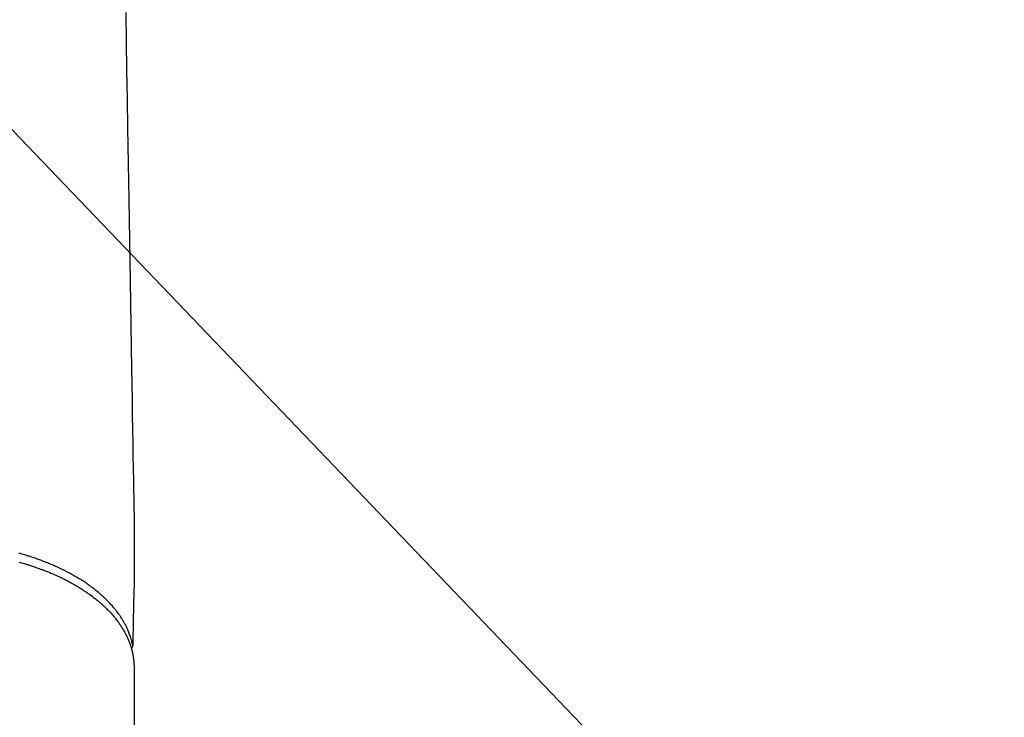
# Model space of a CAD drawing. Extents: x 0 to 26473, y -13 to 8857.
# Drawn here: x 17024 to 17135, y 7098 to 7177 of the extents above; entities that cross this region are included whole.
import ezdxf

# ---------------------------------------------------------------- set-up
doc = ezdxf.new("R2010")
doc.units = 0
doc.header["$LTSCALE"] = 50
doc.header["$MEASUREMENT"] = 0
doc.layers.get('0').update_dxf_attribs({"linetype": 'CONTINUOUS'})
doc.layers.add('150-機器', color=8, linetype='CONTINUOUS')
doc.layers.add('160-文字', color=254, linetype='CONTINUOUS')
doc.styles.add('KH001', font='txt')
doc.dimstyles.new('KH1xx030', dxfattribs={"dimscale": 30, "dimtxt": 2, "dimasz": 0.6, "dimexe": 0.3, "dimexo": 1.2, "dimgap": 0.5, "dimtad": 3, "dimdec": 1, "dimdsep": 46, "dimlunit": 6, "dimtxsty": 'KH001', "dimblk": 'DOT', "dimcen": 1, "dimdle": 1, "dimclrd": 256, "dimclre": 256, "dimclrt": 256, "dimadec": 0, "dimazin": 0, "dimtfac": 1, "dimtdec": 1, "dimtix": 1, "dimtmove": 2, "dimatfit": 3, "dimldrblk": 'CLOSEDBLANK', "dimfxl": 1, "dimtolj": 1, "dimtzin": 0, "dimlwd": -1, "dimlwe": -1, "dimarcsym": 0})

# ---------------------------------------------------------------- blocks, each defined once
blk = doc.blocks.new('F402_H')
at = {"layer": '150-機器', "color": 13, "linetype": 'Continuous'}
blk.add_line((22.94, -188.14), (22.94, -261.81), dxfattribs=at)
for points in [[(22.01, -114.43), (22.06, -117.68), (22.11, -120.93), (22.17, -124.18), (22.22, -127.43), (22.25, -129.45), (22.29, -131.46), (22.32, -133.48), (22.35, -135.5), (22.39, -137.8), (22.43, -140.1), (22.46, -142.4), (22.5, -144.7), (22.54, -147.19), (22.58, -149.68), (22.63, -152.17), (22.67, -154.66), (22.69, -156.38), (22.72, -158.09), (22.75, -159.81), (22.78, -161.53), (22.8, -162.97), (22.82, -164.4), (22.85, -165.84), (22.87, -167.28), (22.89, -168.28), (22.91, -169.27), (22.93, -170.27), (22.94, -171.27), (22.94, -172.27), (22.94, -173.26), (22.94, -174.26), (22.94, -175.25), (22.94, -176.24), (22.95, -177.23), (22.95, -178.21), (22.94, -179.2), (22.93, -179.46), (22.93, -179.72), (22.92, -179.98), (22.92, -180.24), (22.9, -180.81), (22.89, -181.38), (22.88, -181.94), (22.86, -182.51), (22.85, -182.87), (22.85, -183.22), (22.84, -183.58), (22.83, -183.94), (22.83, -184.16), (22.82, -184.39), (22.81, -184.62), (22.81, -184.84), (22.81, -184.92), (22.81, -185), (22.8, -185.08), (22.8, -185.16), (22.8, -185.25), (22.8, -185.34), (22.8, -185.43), (22.79, -185.53), (22.79, -185.57), (22.79, -185.62), (22.79, -185.66), (22.79, -185.71), (22.79, -185.73), (22.79, -185.75), (22.79, -185.77), (22.79, -185.79), (22.79, -185.81), (22.79, -185.83), (22.79, -185.84), (22.78, -185.86), (22.78, -185.87), (22.78, -185.88), (22.78, -185.89), (22.78, -185.9), (22.77, -185.91), (22.77, -185.92), (22.77, -185.93), (22.76, -185.94), (22.76, -185.95), (22.76, -185.97), (22.75, -185.98), (22.75, -185.99), (22.74, -186), (22.73, -186.01), (22.73, -186.02), (22.72, -186.03), (22.72, -186.04), (22.71, -186.04), (22.71, -186.05), (22.71, -186.05), (22.7, -186.06), (22.69, -186.07), (22.68, -186.08), (22.68, -186.09), (22.67, -186.09), (22.67, -186.09), (22.67, -186.09), (22.67, -186.1), (22.66, -186.11), (22.65, -186.11), (22.64, -186.12), (22.63, -186.13)], [(22.79, -185.77), (22.78, -185.72), (22.76, -185.66), (22.75, -185.6), (22.74, -185.54), (22.72, -185.48), (22.71, -185.43), (22.69, -185.37), (22.68, -185.31), (22.67, -185.28), (22.66, -185.25), (22.66, -185.22), (22.65, -185.19), (22.63, -185.13), (22.61, -185.07), (22.6, -185.02), (22.58, -184.96), (22.54, -184.83), (22.49, -184.71), (22.45, -184.58), (22.4, -184.46), (22.37, -184.36), (22.33, -184.26), (22.29, -184.17), (22.24, -184.07), (22.21, -184), (22.18, -183.94), (22.15, -183.87), (22.12, -183.81), (22.08, -183.72), (22.04, -183.63), (22, -183.55), (21.95, -183.46), (21.92, -183.4), (21.88, -183.33), (21.84, -183.27), (21.81, -183.2), (21.76, -183.13), (21.72, -183.05), (21.67, -182.98), (21.63, -182.9), (21.58, -182.82), (21.52, -182.73), (21.47, -182.65), (21.42, -182.57), (21.37, -182.5), (21.32, -182.42), (21.26, -182.35), (21.21, -182.28), (21.15, -182.18), (21.08, -182.09), (21.01, -182), (20.94, -181.91), (20.88, -181.84), (20.83, -181.77), (20.77, -181.7), (20.71, -181.63), (20.63, -181.53), (20.54, -181.43), (20.46, -181.33), (20.37, -181.24), (20.29, -181.15), (20.21, -181.06), (20.13, -180.98), (20.05, -180.89), (19.96, -180.8), (19.88, -180.72), (19.79, -180.63), (19.71, -180.55), (19.6, -180.45), (19.49, -180.35), (19.38, -180.25), (19.27, -180.15), (19.21, -180.09), (19.14, -180.03), (19.07, -179.97), (19.01, -179.92), (18.92, -179.84), (18.83, -179.77), (18.74, -179.7), (18.65, -179.63), (18.56, -179.55), (18.47, -179.48), (18.38, -179.41), (18.29, -179.34), (18.21, -179.28), (18.14, -179.23), (18.07, -179.18), (17.99, -179.12), (17.89, -179.05), (17.8, -178.98), (17.7, -178.91), (17.6, -178.85), (17.49, -178.77), (17.38, -178.7), (17.26, -178.62), (17.15, -178.55), (17.03, -178.47), (16.9, -178.39), (16.77, -178.31), (16.64, -178.23), (16.51, -178.15), (16.38, -178.07), (16.24, -177.99), (16.11, -177.92), (15.99, -177.85), (15.86, -177.78), (15.74, -177.71), (15.61, -177.65), (15.51, -177.59), (15.41, -177.54), (15.31, -177.49), (15.21, -177.43), (15.08, -177.37), (14.95, -177.3), (14.82, -177.24), (14.69, -177.18), (14.54, -177.11), (14.39, -177.04), (14.25, -176.97), (14.1, -176.9), (13.97, -176.85), (13.85, -176.8), (13.73, -176.74), (13.6, -176.69), (13.46, -176.63), (13.33, -176.57), (13.19, -176.52), (13.04, -176.46), (12.89, -176.4), (12.73, -176.34), (12.57, -176.28), (12.42, -176.22), (12.28, -176.17), (12.15, -176.13), (12.02, -176.08), (11.89, -176.03), (11.77, -175.99), (11.65, -175.95), (11.54, -175.91), (11.42, -175.87), (11.31, -175.84), (11.21, -175.8), (11.1, -175.77), (11, -175.74), (10.86, -175.7), (10.72, -175.65), (10.59, -175.61), (10.45, -175.57), (10.33, -175.54), (10.2, -175.5), (10.08, -175.46), (9.95, -175.43)], [(9.99, -176.42), (10.15, -176.47), (10.28, -176.5), (10.41, -176.54), (10.54, -176.58), (10.67, -176.62), (10.76, -176.65), (10.86, -176.68), (10.95, -176.71), (11.05, -176.74), (11.19, -176.78), (11.33, -176.83), (11.47, -176.87), (11.62, -176.92), (11.71, -176.95), (11.8, -176.98), (11.89, -177.02), (11.99, -177.05), (12.12, -177.1), (12.26, -177.15), (12.4, -177.2), (12.54, -177.25), (12.6, -177.27), (12.66, -177.29), (12.72, -177.32), (12.78, -177.34), (12.9, -177.39), (13.02, -177.43), (13.14, -177.48), (13.25, -177.53), (13.36, -177.57), (13.46, -177.61), (13.56, -177.66), (13.66, -177.7), (13.86, -177.79), (14.06, -177.87), (14.26, -177.96), (14.46, -178.05), (14.62, -178.13), (14.77, -178.2), (14.92, -178.27), (15.07, -178.35), (15.18, -178.4), (15.29, -178.46), (15.4, -178.51), (15.5, -178.57), (15.62, -178.63), (15.74, -178.7), (15.86, -178.76), (15.98, -178.82), (16.08, -178.88), (16.18, -178.94), (16.28, -179), (16.39, -179.06), (16.5, -179.13), (16.61, -179.19), (16.72, -179.26), (16.83, -179.33), (16.93, -179.39), (17.03, -179.45), (17.13, -179.51), (17.22, -179.58), (17.33, -179.65), (17.43, -179.72), (17.54, -179.79), (17.64, -179.86), (17.71, -179.91), (17.78, -179.96), (17.85, -180), (17.92, -180.05), (18.06, -180.16), (18.21, -180.26), (18.35, -180.37), (18.49, -180.48), (18.56, -180.54), (18.64, -180.6), (18.71, -180.66), (18.78, -180.72), (18.88, -180.79), (18.97, -180.87), (19.06, -180.95), (19.15, -181.02), (19.25, -181.11), (19.35, -181.2), (19.44, -181.29), (19.54, -181.37), (19.58, -181.42), (19.63, -181.46), (19.68, -181.51), (19.73, -181.55), (19.83, -181.65), (19.92, -181.75), (20.02, -181.85), (20.12, -181.95), (20.2, -182.03), (20.27, -182.11), (20.35, -182.19), (20.42, -182.28), (20.51, -182.37), (20.59, -182.46), (20.66, -182.56), (20.74, -182.65), (20.8, -182.72), (20.86, -182.8), (20.92, -182.88), (20.98, -182.95), (21.05, -183.04), (21.11, -183.12), (21.18, -183.21), (21.24, -183.29), (21.32, -183.41), (21.4, -183.52), (21.47, -183.64), (21.55, -183.76), (21.62, -183.87), (21.68, -183.97), (21.75, -184.08), (21.81, -184.19), (21.85, -184.27), (21.9, -184.35), (21.94, -184.43), (21.98, -184.51), (22.01, -184.56), (22.03, -184.61), (22.06, -184.66), (22.08, -184.71), (22.1, -184.75), (22.12, -184.79), (22.14, -184.83), (22.16, -184.87), (22.19, -184.93), (22.21, -184.99), (22.24, -185.05), (22.27, -185.11), (22.28, -185.15), (22.3, -185.19), (22.32, -185.23), (22.33, -185.27), (22.37, -185.35), (22.4, -185.43), (22.43, -185.51), (22.46, -185.59), (22.48, -185.64), (22.49, -185.68), (22.51, -185.73), (22.52, -185.77), (22.54, -185.82), (22.55, -185.87), (22.57, -185.91), (22.58, -185.96), (22.59, -185.98), (22.6, -186.01), (22.61, -186.03), (22.61, -186.06), (22.62, -186.08), (22.62, -186.1), (22.63, -186.11), (22.63, -186.13), (22.64, -186.17), (22.66, -186.21), (22.67, -186.25), (22.68, -186.28), (22.68, -186.3), (22.68, -186.32), (22.69, -186.33), (22.69, -186.35), (22.7, -186.37), (22.7, -186.39), (22.71, -186.41), (22.71, -186.43), (22.72, -186.45), (22.73, -186.48), (22.73, -186.51), (22.74, -186.53), (22.74, -186.55), (22.75, -186.57), (22.75, -186.59), (22.76, -186.61), (22.76, -186.64), (22.77, -186.68), (22.78, -186.71), (22.78, -186.74), (22.79, -186.77), (22.8, -186.8), (22.8, -186.83), (22.81, -186.86), (22.81, -186.89), (22.82, -186.92), (22.82, -186.95), (22.83, -186.98), (22.83, -187), (22.84, -187.02), (22.84, -187.05), (22.84, -187.07), (22.85, -187.1), (22.85, -187.13), (22.86, -187.16), (22.86, -187.19), (22.87, -187.22), (22.87, -187.25), (22.87, -187.28), (22.88, -187.31), (22.88, -187.33), (22.88, -187.35), (22.89, -187.38), (22.89, -187.4), (22.89, -187.44), (22.9, -187.48), (22.9, -187.52), (22.91, -187.56), (22.91, -187.59), (22.91, -187.62), (22.91, -187.65), (22.92, -187.69), (22.92, -187.72), (22.92, -187.75), (22.92, -187.78), (22.93, -187.81), (22.93, -187.84), (22.93, -187.87), (22.93, -187.9), (22.93, -187.93), (22.93, -187.96), (22.93, -188), (22.94, -188.03), (22.94, -188.06), (22.94, -188.08), (22.94, -188.1), (22.94, -188.12), (22.94, -188.14)]]:
    blk.add_lwpolyline(points, dxfattribs=at)
blk = doc.blocks.new('_ClosedBlank')
at = {"color": 0, "linetype": 'ByBlock', "lineweight": -2}
for p, q in [((-1, 0.1667), (0, 0)), ((-1, 0.1667), (-1, -0.1667)), ((0, 0), (-1, -0.1667))]:
    blk.add_line(p, q, dxfattribs=at)
blk = doc.blocks.new('_Dot')
at = {"color": 0, "linetype": 'ByBlock', "lineweight": -2}
blk.add_line((-0.5, 0), (-1, 0), dxfattribs=at)
at = {"color": 0, "linetype": 'ByBlock', "const_width": 0.5}
blk.add_lwpolyline([(-0.25, 0, 1), (0.25, 0, 1)], format="xyb", close=True, dxfattribs=at)

msp = doc.modelspace()

# ---------------------------------------------------------------- block references
at = {"layer": '150-機器'}
msp.add_blockref('F402_H', (17014.33, 7291.78), dxfattribs=at)

# ---------------------------------------------------------------- leaders
at = {"layer": '160-文字', "annotation_type": 0, "has_hookline": 1, "hookline_direction": 0}
for points, text_width in [([(16308.27, 7312.6), (17380.96, 5473.48), (17398.96, 5473.48)], 1240.2), ([(16577.17, 7305.83), (17942.06, 5797), (17960.06, 5797)], 1630.05), ([(16894.33, 7298.95), (17961.15, 6185.4), (17979.15, 6185.4)], 963.96)]:
    msp.add_leader(points, dimstyle='KH1xx030', override={"dimgap": 0.5, "dimtad": 1}, dxfattribs=dict(at, text_width=text_width))

doc.saveas('drawing.dxf')
